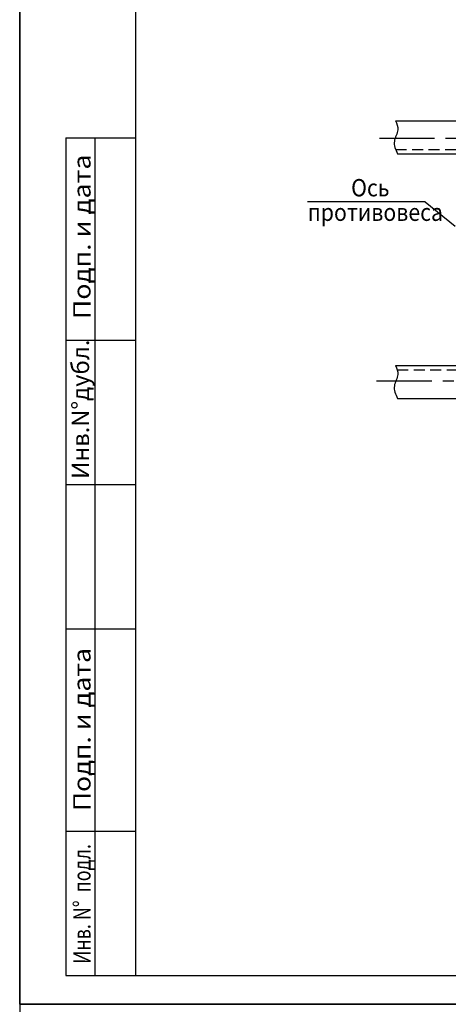
# Model space of a CAD drawing. Extents: x 3729 to 4930, y 1023 to 2283.
# Drawn here: x 3729 to 3803, y 1443 to 1614 of the extents above; entities that cross this region are included whole.
import ezdxf
from ezdxf.enums import TextEntityAlignment as Align

# ---------------------------------------------------------------- set-up
doc = ezdxf.new("R2010")
doc.units = 0
doc.linetypes.add('CENTER', pattern=[50.8, 31.75, -6.35, 6.35, -6.35])
doc.linetypes.add('HIDDEN', pattern=[9.525, 6.35, -3.175])
doc.layers.get('0').update_dxf_attribs({"linetype": 'CONTINUOUS'})
doc.layers.add('ASM', color=7, linetype='CONTINUOUS')
doc.layers.add('BORDER', color=7, linetype='CONTINUOUS')
doc.styles.add('GOST', font='txt', dxfattribs={"width": 0.8})

# ---------------------------------------------------------------- blocks, each defined once
blk = doc.blocks.new('A2_G_2')
at = {"color": 7, "linetype": 'Continuous'}
for p, q in [((8, 150), (20, 150)), ((8, 150), (8, 5)), ((13, 150), (13, 5)), ((8, 115), (20, 115)), ((8, 90), (20, 90)), ((8, 65), (20, 65)), ((8, 30), (20, 30)), ((8, 5), (20, 5))]:
    blk.add_line(p, q, dxfattribs=at)
at = {"layer": 'BORDER', "color": 1, "linetype": 'Continuous'}
for p, q in [((594, 420), (0, 420)), ((0, 420), (0, 0)), ((0, 0), (594, 0))]:
    blk.add_line(p, q, dxfattribs=at)
at = {"layer": 'BORDER', "color": 7, "linetype": 'Continuous'}
for p, q in [((20, 415), (20, 5)), ((20, 5), (589, 5))]:
    blk.add_line(p, q, dxfattribs=at)
at = {"color": 1, "style": 'GOST'}
for s, width, p, p2 in [('Подп. и дата', 1.460506, (12.25, 118.64), (12.25, 147.14)), ('Подп. и дата', 1.447695, (12.25, 33.44), (12.25, 61.69)), ('Инв. N%%D  подл.', 1.013197, (12.25, 7), (12.25, 27.75))]:
    blk.add_text(s, height=3, rotation=90, dxfattribs=dict(at, width=width)).set_placement(p, p2, align=Align.FIT)
at = {"color": 1, "linetype": 'Continuous', "style": 'GOST'}
blk.add_text('Инв.N%%Dдубл.', height=3, rotation=90, dxfattribs=at).set_placement((12, 90.97))
at = {"color": 5, "linetype": 'Continuous', "style": 'GOST'}
blk.add_attdef('NOMER_V', text='', height=6, rotation=180, dxfattribs=at).set_placement((87, 412), (23, 412), align=Align.FIT)
at = {"color": 3, "linetype": 'Continuous', "style": 'GOST'}
blk.add_attdef('LIST', text='', height=3.5, dxfattribs=at).set_placement((584.44, 6.99), align=Align.CENTER)
at = {"layer": 'ASM', "color": 5, "linetype": 'Continuous', "style": 'GOST'}
blk.add_attdef('NOMER_N', text='', height=6, dxfattribs=at).set_placement((524, 9), align=Align.CENTER)

msp = doc.modelspace()

# ---------------------------------------------------------------- linework, layer by layer
at = {"linetype": 'Continuous', "ltscale": 0.3}
for p, q in [((3793.7210291, 1596.2726022), (3924.9784308, 1596.2726022)), ((3794.0757148, 1590.5726022), (3925.3331165, 1590.5726022)), ((3793.7210291, 1553.9059355), (3924.9784308, 1553.9059355)), ((3794.0757148, 1548.2059355), (3925.3331165, 1548.2059355))]:
    msp.add_line(p, q, dxfattribs=at)
at = {"color": 4, "linetype": 'CENTER', "ltscale": 0.3}
for p, q in [((3790.9426263, 1593.2392688), (3927.3730579, 1593.2392688)), ((3790.4688211, 1551.2392688), (3927.6075224, 1551.2392688))]:
    msp.add_line(p, q, dxfattribs=at)
at = {"color": 3, "linetype": 'HIDDEN', "ltscale": 0.3}
for p, q in [((3793.739489, 1591.3226022), (3924.9968907, 1591.3226022)), ((3794.0347319, 1553.1559355), (3831.9100218, 1553.1559355))]:
    msp.add_line(p, q, dxfattribs=at)
at = {"color": 3, "linetype": 'Continuous'}
for q in [(3778.5335551, 1582.2345986), (3804.0709701, 1578.046254)]:
    msp.add_line((3798.8793409, 1582.2345986), q, dxfattribs=at)
at = {"color": 1, "linetype": 'Continuous'}
msp.add_line((4322.744438, 1443.2968385), (3728.744438, 1443.2968385), dxfattribs=at)
msp.add_line((4322.744438, 1443.2968385), (3728.744438, 1443.2968385), dxfattribs=at)
at = {"color": 1, "linetype": 'Continuous', "ltscale": 0.3}
for points in [[(3793.7210291, 1596.2726022), (3793.9896852, 1595.7595012), (3794.4010922, 1594.596317), (3793.1701791, 1592.6677128), (3793.7145748, 1591.2890637), (3794.0757148, 1590.5726022)], [(3793.7210291, 1553.9059355), (3793.9896852, 1553.3928346), (3794.4010922, 1552.2296504), (3793.1701791, 1550.3010461), (3793.7145748, 1548.922397), (3794.0757148, 1548.2059355)]]:
    msp.add_open_spline(points, degree=3, knots=[1.3036000884, 1.3036000884, 1.3036000884, 1.3036000884, 3.5104368959, 6.2784375343, 9.2810836707, 9.2810836707, 9.2810836707, 9.2810836707], dxfattribs=at)
at = {"layer": 'BORDER', "color": 1, "linetype": 'Continuous'}
for p, q in [((3728.744438, 1443.2968385), (3728.744438, 1863.2968385)), ((4322.744438, 1443.2968385), (3728.744438, 1443.2968385)), ((4322.744438, 1443.2968385), (3728.744438, 1443.2968385))]:
    msp.add_line(p, q, dxfattribs=at)

# ---------------------------------------------------------------- block references
at = {"color": 7, "linetype": 'Continuous', "ltscale": 10}
msp.add_blockref('A2_G_2', (3728.744438, 1443.2968385), dxfattribs=at)
at = {"ltscale": 10}
msp.add_blockref('A2_G_2', (3728.744438, 1023.2968385), dxfattribs=at)

# ---------------------------------------------------------------- texts
at = {"color": 3, "linetype": 'Continuous', "style": 'GOST', "width": 0.9}
for s, p in [('Ось ', (3786.0631015, 1583.1765692)), ('противовеса', (3778.5335551, 1578.9342149))]:
    msp.add_text(s, height=3, dxfattribs=at).set_placement(p)

doc.saveas('drawing.dxf')
